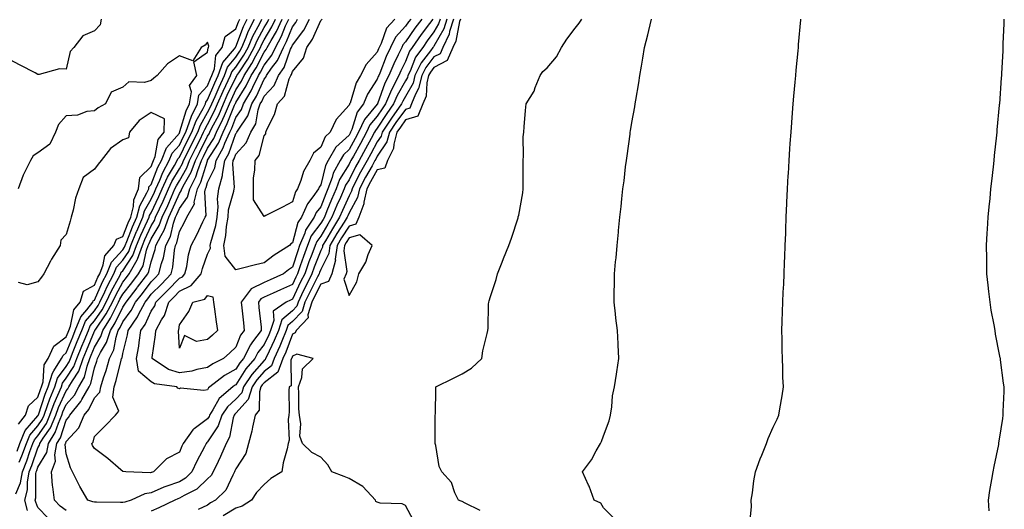
# Model space of a CAD drawing. Units: inches. Extents: x 1010723 to 1013363, y 7345418 to 7348058.
# Drawn here: x 1010912 to 1011260, y 7346269 to 7346442 of the extents above; entities that cross this region are included whole.
import ezdxf

# ---------------------------------------------------------------- set-up
doc = ezdxf.new("R2010")
doc.units = ezdxf.units.IN
doc.header["$MEASUREMENT"] = 0
doc.layers.add('Contour_10107345', color=7, linetype='Continuous', true_color=0xbc143f)

msp = doc.modelspace()

# ---------------------------------------------------------------- linework, layer by layer
at = {"layer": 'Contour_10107345'}
for points in [[(1010940.36, 7346441.92, 3263), (1010940.09, 7346439.88, 3263), (1010938.05, 7346437.82, 3263), (1010933.93, 7346436.04, 3263), (1010930.79, 7346431.92, 3263), (1010929.5, 7346430.48, 3263), (1010928.05, 7346424.21, 3263), (1010925.66, 7346424.32, 3263), (1010918.47, 7346422.34, 3263), (1010918.05, 7346422.38, 3263), (1010917.07, 7346422.89, 3263), (1010911.8, 7346425.67, 3263), (1010908.05, 7346427.66, 3263)], [(1010910.29, 7346274.15, 3262), (1010911.89, 7346278.09, 3262), (1010912.54, 7346281.92, 3262), (1010914.1, 7346285.87, 3262), (1010915.24, 7346289.11, 3262), (1010916.28, 7346291.92, 3262), (1010916.78, 7346293.19, 3262), (1010918.05, 7346294.65, 3262), (1010921.03, 7346298.95, 3262), (1010922.31, 7346301.92, 3262), (1010923.84, 7346306.13, 3262), (1010925.13, 7346309, 3262), (1010926.33, 7346311.92, 3262), (1010926.73, 7346313.23, 3262), (1010928.05, 7346315, 3262), (1010930.8, 7346319.16, 3262), (1010931.81, 7346321.92, 3262), (1010933.6, 7346326.37, 3262), (1010934.37, 7346328.24, 3262), (1010935.87, 7346331.92, 3262), (1010936.51, 7346333.47, 3262), (1010938.05, 7346335.26, 3262), (1010940.76, 7346339.21, 3262), (1010942.19, 7346341.92, 3262), (1010944.06, 7346345.91, 3262), (1010946.54, 7346350.41, 3262), (1010947.33, 7346351.92, 3262), (1010947.53, 7346352.43, 3262), (1010948.05, 7346353, 3262), (1010951.64, 7346358.33, 3262), (1010952.94, 7346361.92, 3262), (1010954.45, 7346365.52, 3262), (1010956.77, 7346370.65, 3262), (1010957.34, 7346371.92, 3262), (1010957.47, 7346372.49, 3262), (1010958.05, 7346373.5, 3262), (1010960.79, 7346379.18, 3262), (1010962.01, 7346381.92, 3262), (1010963.87, 7346386.1, 3262), (1010966.3, 7346390.18, 3262), (1010967.26, 7346391.92, 3262), (1010967.48, 7346392.49, 3262), (1010968.05, 7346393.13, 3262), (1010970.97, 7346399.01, 3262), (1010972.42, 7346401.92, 3262), (1010973.98, 7346406, 3262), (1010976.45, 7346410.32, 3262), (1010977.26, 7346411.92, 3262), (1010977.37, 7346412.6, 3262), (1010978.05, 7346413.35, 3262), (1010980.6, 7346419.37, 3262), (1010981.79, 7346421.92, 3262), (1010983.41, 7346426.56, 3262), (1010987.5, 7346431.37, 3262), (1010987.92, 7346431.92, 3262), (1010987.95, 7346432.02, 3262), (1010988.05, 7346432.1, 3262), (1010990.71, 7346439.26, 3262), (1010992.05, 7346441.92, 3262)], [(1010911.42, 7346285.29, 3263), (1010912.38, 7346287.59, 3263), (1010913.99, 7346291.92, 3263), (1010915.14, 7346294.84, 3263), (1010918.05, 7346298.2, 3263), (1010919.57, 7346300.4, 3263), (1010920.23, 7346301.92, 3263), (1010921.48, 7346305.35, 3263), (1010922.25, 7346307.72, 3263), (1010923.99, 7346311.92, 3263), (1010924.93, 7346315.03, 3263), (1010928.05, 7346319.2, 3263), (1010929.13, 7346320.84, 3263), (1010929.53, 7346321.92, 3263), (1010930.53, 7346324.4, 3263), (1010931.97, 7346328, 3263), (1010933.57, 7346331.92, 3263), (1010934.87, 7346335.11, 3263), (1010938.05, 7346338.81, 3263), (1010939.32, 7346340.65, 3263), (1010939.98, 7346341.92, 3263), (1010941.68, 7346345.55, 3263), (1010942.51, 7346347.46, 3263), (1010944.86, 7346351.92, 3263), (1010945.77, 7346354.2, 3263), (1010948.05, 7346356.71, 3263), (1010950.15, 7346359.82, 3263), (1010950.91, 7346361.92, 3263), (1010952.94, 7346366.81, 3263), (1010953, 7346366.96, 3263), (1010955.18, 7346371.92, 3263), (1010955.76, 7346374.21, 3263), (1010958.05, 7346378.26, 3263), (1010959.24, 7346380.73, 3263), (1010959.78, 7346381.92, 3263), (1010961.15, 7346385.02, 3263), (1010962.2, 7346387.76, 3263), (1010964.49, 7346391.92, 3263), (1010965.49, 7346394.48, 3263), (1010968.05, 7346397.38, 3263), (1010969.55, 7346400.42, 3263), (1010970.31, 7346401.92, 3263), (1010971.69, 7346405.56, 3263), (1010972.32, 7346407.66, 3263), (1010974.47, 7346411.92, 3263), (1010974.96, 7346415, 3263), (1010978.05, 7346418.38, 3263), (1010979.1, 7346420.87, 3263), (1010979.59, 7346421.92, 3263), (1010980.42, 7346424.29, 3263), (1010980.93, 7346429.03, 3263), (1010983.14, 7346431.92, 3263), (1010984.25, 7346435.72, 3263), (1010988.05, 7346438.49, 3263), (1010988.98, 7346440.99, 3263), (1010989.45, 7346441.92, 3263)], [(1010914.41, 7346268.27, 3261), (1010913.4, 7346271.92, 3261), (1010914.35, 7346275.62, 3261), (1010914.36, 7346278.23, 3261), (1010914.99, 7346281.92, 3261), (1010915.86, 7346284.11, 3261), (1010918.05, 7346290.36, 3261), (1010918.64, 7346291.33, 3261), (1010918.74, 7346291.92, 3261), (1010919.9, 7346293.77, 3261), (1010922.47, 7346297.49, 3261), (1010924.39, 7346301.92, 3261), (1010925.36, 7346304.61, 3261), (1010928.05, 7346310.6, 3261), (1010928.66, 7346311.31, 3261), (1010929, 7346311.92, 3261), (1010930.25, 7346314.11, 3261), (1010932.48, 7346317.49, 3261), (1010934.09, 7346321.92, 3261), (1010935.23, 7346324.75, 3261), (1010938.05, 7346331.6, 3261), (1010938.17, 7346331.8, 3261), (1010938.21, 7346331.92, 3261), (1010938.5, 7346332.37, 3261), (1010942.21, 7346337.76, 3261), (1010944.39, 7346341.92, 3261), (1010945.56, 7346344.41, 3261), (1010948.05, 7346348.93, 3261), (1010949.37, 7346350.6, 3261), (1010950.36, 7346351.92, 3261), (1010953.18, 7346356.79, 3261), (1010953.25, 7346357.12, 3261), (1010954.98, 7346361.92, 3261), (1010955.88, 7346364.08, 3261), (1010958.05, 7346368.84, 3261), (1010959.21, 7346370.76, 3261), (1010959.62, 7346371.92, 3261), (1010961.02, 7346374.88, 3261), (1010962.34, 7346377.63, 3261), (1010964.26, 7346381.92, 3261), (1010965.43, 7346384.54, 3261), (1010968.05, 7346388.94, 3261), (1010969.14, 7346390.83, 3261), (1010969.56, 7346391.92, 3261), (1010971.05, 7346394.92, 3261), (1010972.38, 7346397.59, 3261), (1010974.53, 7346401.92, 3261), (1010975.5, 7346404.47, 3261), (1010978.05, 7346408.91, 3261), (1010979.09, 7346410.89, 3261), (1010979.53, 7346411.92, 3261), (1010980.69, 7346414.56, 3261), (1010982.09, 7346417.88, 3261), (1010983.98, 7346421.92, 3261), (1010985.03, 7346424.94, 3261), (1010988.05, 7346428.48, 3261), (1010989.42, 7346430.55, 3261), (1010990.17, 7346431.92, 3261), (1010991.71, 7346435.58, 3261), (1010992.43, 7346437.54, 3261), (1010994.65, 7346441.92, 3261)], [(1010921.66, 7346265.53, 3260), (1010918.05, 7346269.31, 3260), (1010917.31, 7346271.17, 3260), (1010917.1, 7346271.92, 3260), (1010917.29, 7346272.68, 3260), (1010917.32, 7346281.19, 3260), (1010917.44, 7346281.92, 3260), (1010917.62, 7346282.35, 3260), (1010918.05, 7346283.59, 3260), (1010921.17, 7346288.79, 3260), (1010921.75, 7346291.92, 3260), (1010924.17, 7346295.8, 3260), (1010925.27, 7346299.13, 3260), (1010926.47, 7346301.92, 3260), (1010926.89, 7346303.08, 3260), (1010928.05, 7346305.68, 3260), (1010930.92, 7346309.05, 3260), (1010932.55, 7346311.92, 3260), (1010934.54, 7346315.43, 3260), (1010935.4, 7346319.27, 3260), (1010936.37, 7346321.92, 3260), (1010936.85, 7346323.12, 3260), (1010938.05, 7346326.03, 3260), (1010940.26, 7346329.71, 3260), (1010940.95, 7346331.92, 3260), (1010943.75, 7346336.22, 3260), (1010945, 7346338.87, 3260), (1010946.59, 7346341.92, 3260), (1010947.06, 7346342.91, 3260), (1010948.05, 7346344.7, 3260), (1010951.22, 7346348.75, 3260), (1010953.62, 7346351.92, 3260), (1010955.25, 7346354.73, 3260), (1010956.44, 7346360.31, 3260), (1010957.02, 7346361.92, 3260), (1010957.33, 7346362.65, 3260), (1010958.05, 7346364.24, 3260), (1010960.95, 7346369.01, 3260), (1010961.98, 7346371.92, 3260), (1010963.92, 7346376.06, 3260), (1010965.26, 7346379.13, 3260), (1010966.51, 7346381.92, 3260), (1010966.99, 7346382.98, 3260), (1010968.05, 7346384.77, 3260), (1010970.67, 7346389.31, 3260), (1010971.67, 7346391.92, 3260), (1010973.78, 7346396.18, 3260), (1010975.25, 7346399.12, 3260), (1010976.64, 7346401.92, 3260), (1010977.03, 7346402.94, 3260), (1010978.05, 7346404.71, 3260), (1010980.52, 7346409.44, 3260), (1010981.59, 7346411.92, 3260), (1010983.57, 7346416.4, 3260), (1010984.53, 7346418.4, 3260), (1010986.17, 7346421.92, 3260), (1010986.65, 7346423.31, 3260), (1010988.05, 7346424.95, 3260), (1010990.82, 7346429.14, 3260), (1010992.35, 7346431.92, 3260), (1010994.04, 7346435.93, 3260), (1010996.45, 7346440.32, 3260), (1010997.26, 7346441.92, 3260)], [(1010928.05, 7346268.31, 3259), (1010925.92, 7346269.8, 3259), (1010923.87, 7346271.92, 3259), (1010923.33, 7346276.64, 3259), (1010923.24, 7346277.11, 3259), (1010922.79, 7346281.92, 3259), (1010924.25, 7346285.72, 3259), (1010924.03, 7346287.89, 3259), (1010924.76, 7346291.92, 3259), (1010926.03, 7346293.95, 3259), (1010928.05, 7346300.14, 3259), (1010928.9, 7346301.08, 3259), (1010929.27, 7346301.92, 3259), (1010933.23, 7346306.74, 3259), (1010933.56, 7346307.43, 3259), (1010936.11, 7346311.92, 3259), (1010936.81, 7346313.16, 3259), (1010938.05, 7346318.68, 3259), (1010938.91, 7346321.06, 3259), (1010939.15, 7346321.92, 3259), (1010940.22, 7346324.09, 3259), (1010942.34, 7346327.63, 3259), (1010943.7, 7346331.92, 3259), (1010945.41, 7346334.55, 3259), (1010948.05, 7346340.15, 3259), (1010948.81, 7346341.16, 3259), (1010949.2, 7346341.92, 3259), (1010953.08, 7346346.89, 3259), (1010953.27, 7346347.14, 3259), (1010956.88, 7346351.92, 3259), (1010957.31, 7346352.66, 3259), (1010958.05, 7346356.13, 3259), (1010959.49, 7346360.48, 3259), (1010959.76, 7346361.92, 3259), (1010961.59, 7346365.46, 3259), (1010962.7, 7346367.28, 3259), (1010964.32, 7346371.92, 3259), (1010965.51, 7346374.45, 3259), (1010968.05, 7346380.26, 3259), (1010968.75, 7346381.22, 3259), (1010968.93, 7346381.92, 3259), (1010969.83, 7346383.7, 3259), (1010972.18, 7346387.78, 3259), (1010973.78, 7346391.92, 3259), (1010975.2, 7346394.78, 3259), (1010978.05, 7346400.5, 3259), (1010978.6, 7346401.37, 3259), (1010978.83, 7346401.92, 3259), (1010979.59, 7346403.46, 3259), (1010981.97, 7346408, 3259), (1010983.67, 7346411.92, 3259), (1010985, 7346414.97, 3259), (1010988.05, 7346421.29, 3259), (1010988.29, 7346421.68, 3259), (1010988.41, 7346421.92, 3259), (1010989.05, 7346422.91, 3259), (1010992.24, 7346427.74, 3259), (1010994.51, 7346431.92, 3259), (1010995.57, 7346434.4, 3259), (1010998.05, 7346438.92, 3259), (1010999.17, 7346440.8, 3259), (1010999.68, 7346441.92, 3259)], [(1011062.62, 7346441.92, 3258), (1011061.52, 7346438.46, 3258), (1011058.05, 7346432.36, 3258), (1011057.86, 7346432.11, 3258), (1011057.73, 7346431.92, 3258), (1011056.88, 7346430.75, 3258), (1011053.52, 7346426.46, 3258), (1011051.32, 7346421.92, 3258), (1011050.68, 7346419.29, 3258), (1011048.05, 7346414.59, 3258), (1011047.06, 7346412.91, 3258), (1011046.65, 7346411.92, 3258), (1011043.08, 7346406.95, 3258), (1011043.06, 7346406.92, 3258), (1011039.76, 7346401.92, 3258), (1011039.4, 7346400.57, 3258), (1011038.05, 7346398.55, 3258), (1011035.7, 7346394.28, 3258), (1011034.4, 7346391.92, 3258), (1011032.11, 7346387.85, 3258), (1011030.24, 7346384.11, 3258), (1011029.1, 7346381.92, 3258), (1011028.92, 7346381.06, 3258), (1011028.05, 7346379.48, 3258), (1011025.68, 7346374.29, 3258), (1011024.71, 7346371.92, 3258), (1011022.16, 7346367.81, 3258), (1011019.7, 7346363.57, 3258), (1011018.72, 7346361.92, 3258), (1011018.65, 7346361.32, 3258), (1011018.05, 7346360.14, 3258), (1011015.75, 7346354.23, 3258), (1011014.95, 7346351.92, 3258), (1011012.62, 7346347.34, 3258), (1011011.86, 7346345.73, 3258), (1011010.01, 7346341.92, 3258), (1011009.56, 7346340.41, 3258), (1011008.05, 7346338.85, 3258), (1011004.31, 7346335.66, 3258), (1011003.05, 7346331.92, 3258), (1011001.61, 7346328.35, 3258), (1010998.98, 7346322.85, 3258), (1010998.56, 7346321.92, 3258), (1010998.42, 7346321.55, 3258), (1010998.05, 7346321.27, 3258), (1010993.67, 7346316.31, 3258), (1010990.74, 7346311.92, 3258), (1010990.09, 7346309.88, 3258), (1010988.05, 7346307.59, 3258), (1010985.02, 7346304.95, 3258), (1010983.07, 7346301.92, 3258), (1010981.79, 7346298.18, 3258), (1010978.05, 7346292.49, 3258), (1010977.73, 7346292.25, 3258), (1010977.49, 7346291.92, 3258), (1010976.93, 7346290.8, 3258), (1010974.27, 7346285.7, 3258), (1010972.52, 7346281.92, 3258), (1010970.26, 7346279.72, 3258), (1010968.05, 7346278.42, 3258), (1010963.22, 7346276.75, 3258), (1010962.58, 7346276.46, 3258), (1010958.05, 7346274.55, 3258), (1010955.8, 7346274.17, 3258), (1010951.03, 7346271.92, 3258), (1010948.73, 7346271.24, 3258), (1010948.05, 7346271.1, 3258), (1010947.23, 7346271.1, 3258), (1010938.8, 7346271.16, 3258), (1010938.05, 7346271.16, 3258), (1010937.42, 7346271.3, 3258), (1010935.71, 7346271.92, 3258), (1010932.85, 7346276.72, 3258), (1010932.53, 7346277.43, 3258), (1010930.31, 7346281.92, 3258), (1010929.51, 7346283.38, 3258), (1010928.05, 7346288.3, 3258), (1010927.71, 7346291.58, 3258), (1010927.77, 7346291.92, 3258), (1010927.87, 7346292.09, 3258), (1010928.05, 7346292.62, 3258), (1010932.46, 7346297.51, 3258), (1010934.4, 7346301.92, 3258), (1010936.05, 7346303.93, 3258), (1010938.05, 7346308.02, 3258), (1010939.94, 7346310.03, 3258), (1010940.23, 7346311.92, 3258), (1010941.26, 7346315.13, 3258), (1010942.22, 7346317.76, 3258), (1010943.4, 7346321.92, 3258), (1010944.92, 7346325.04, 3258), (1010945.71, 7346329.57, 3258), (1010946.45, 7346331.92, 3258), (1010947.08, 7346332.89, 3258), (1010948.05, 7346334.95, 3258), (1010951.02, 7346338.95, 3258), (1010952.57, 7346341.92, 3258), (1010954.97, 7346345, 3258), (1010958.05, 7346349.09, 3258), (1010959.47, 7346350.5, 3258), (1010960.84, 7346351.92, 3258), (1010961.73, 7346355.6, 3258), (1010962.39, 7346357.58, 3258), (1010963.23, 7346361.92, 3258), (1010964.87, 7346365.1, 3258), (1010965.93, 7346369.8, 3258), (1010966.67, 7346371.92, 3258), (1010967.11, 7346372.85, 3258), (1010968.05, 7346375, 3258), (1010970.99, 7346378.98, 3258), (1010971.71, 7346381.92, 3258), (1010973.85, 7346386.12, 3258), (1010974.53, 7346388.4, 3258), (1010975.89, 7346391.92, 3258), (1010976.6, 7346393.37, 3258), (1010978.05, 7346396.27, 3258), (1010980.23, 7346399.74, 3258), (1010981.17, 7346401.92, 3258), (1010983.44, 7346406.53, 3258), (1010983.96, 7346407.82, 3258), (1010985.73, 7346411.92, 3258), (1010986.44, 7346413.53, 3258), (1010988.05, 7346416.88, 3258), (1010989.98, 7346419.99, 3258), (1010990.95, 7346421.92, 3258), (1010993.7, 7346426.27, 3258), (1010995.07, 7346428.94, 3258), (1010996.69, 7346431.92, 3258), (1010997.09, 7346432.87, 3258), (1010998.05, 7346434.61, 3258), (1011000.78, 7346439.19, 3258), (1011002.03, 7346441.92, 3258)], [(1011060.22, 7346441.92, 3257), (1011059.69, 7346440.28, 3257), (1011058.05, 7346437.39, 3257), (1011055.71, 7346434.26, 3257), (1011054.08, 7346431.92, 3257), (1011051.54, 7346428.43, 3257), (1011049.68, 7346423.55, 3257), (1011048.89, 7346421.92, 3257), (1011048.72, 7346421.25, 3257), (1011048.05, 7346420.04, 3257), (1011045.06, 7346414.91, 3257), (1011043.8, 7346411.92, 3257), (1011041.4, 7346408.57, 3257), (1011038.05, 7346403.38, 3257), (1011037.39, 7346402.59, 3257), (1011037.07, 7346401.92, 3257), (1011035.88, 7346399.75, 3257), (1011033.87, 7346396.1, 3257), (1011031.58, 7346391.92, 3257), (1011030.31, 7346389.66, 3257), (1011028.05, 7346385.16, 3257), (1011026.8, 7346383.17, 3257), (1011026.33, 7346381.92, 3257), (1011025, 7346378.87, 3257), (1011023.77, 7346376.19, 3257), (1011022.02, 7346371.92, 3257), (1011020.51, 7346369.46, 3257), (1011018.05, 7346365.23, 3257), (1011016.62, 7346363.34, 3257), (1011016.04, 7346361.92, 3257), (1011014.88, 7346358.75, 3257), (1011013.85, 7346356.12, 3257), (1011012.42, 7346351.92, 3257), (1011010.94, 7346349.03, 3257), (1011008.05, 7346342.92, 3257), (1011007.37, 7346342.6, 3257), (1011005.81, 7346341.92, 3257), (1011001.21, 7346338.75, 3257), (1011001.48, 7346335.35, 3257), (1011000.33, 7346331.92, 3257), (1010999.67, 7346330.3, 3257), (1010998.05, 7346326.92, 3257), (1010995.82, 7346324.15, 3257), (1010994.71, 7346321.92, 3257), (1010991.61, 7346318.36, 3257), (1010988.05, 7346312.63, 3257), (1010987.59, 7346312.38, 3257), (1010987.01, 7346311.92, 3257), (1010982.09, 7346307.87, 3257), (1010979.92, 7346303.78, 3257), (1010978.71, 7346301.92, 3257), (1010978.55, 7346301.43, 3257), (1010978.05, 7346300.67, 3257), (1010973.25, 7346297.11, 3257), (1010973.01, 7346296.96, 3257), (1010972.87, 7346296.75, 3257), (1010969.44, 7346291.92, 3257), (1010968.98, 7346291, 3257), (1010968.05, 7346288.9, 3257), (1010963.45, 7346286.51, 3257), (1010958.95, 7346281.92, 3257), (1010958.25, 7346281.72, 3257), (1010958.05, 7346281.64, 3257), (1010957.72, 7346281.58, 3257), (1010949.1, 7346281.92, 3257), (1010948.16, 7346282.03, 3257), (1010948.05, 7346282.02, 3257), (1010947.34, 7346282.63, 3257), (1010942.75, 7346286.62, 3257), (1010938.05, 7346290.16, 3257), (1010937.39, 7346291.25, 3257), (1010937.12, 7346291.92, 3257), (1010937.55, 7346292.42, 3257), (1010938.05, 7346294.36, 3257), (1010941.85, 7346298.13, 3257), (1010945.45, 7346301.92, 3257), (1010946.62, 7346303.35, 3257), (1010944.49, 7346308.36, 3257), (1010945.03, 7346311.92, 3257), (1010945.76, 7346314.21, 3257), (1010947.48, 7346321.35, 3257), (1010947.64, 7346321.92, 3257), (1010947.78, 7346322.19, 3257), (1010948.05, 7346323.79, 3257), (1010949.68, 7346330.29, 3257), (1010949.93, 7346331.92, 3257), (1010953.27, 7346336.69, 3257), (1010953.66, 7346337.52, 3257), (1010955.95, 7346341.92, 3257), (1010956.87, 7346343.1, 3257), (1010958.05, 7346344.67, 3257), (1010961.68, 7346348.29, 3257), (1010965.2, 7346351.92, 3257), (1010965.76, 7346354.21, 3257), (1010966.35, 7346360.22, 3257), (1010966.68, 7346361.92, 3257), (1010967.14, 7346362.82, 3257), (1010968.05, 7346366.8, 3257), (1010969.86, 7346370.11, 3257), (1010970.74, 7346371.92, 3257), (1010973.38, 7346376.59, 3257), (1010973.34, 7346377.22, 3257), (1010974.5, 7346381.92, 3257), (1010975.7, 7346384.28, 3257), (1010977.96, 7346391.83, 3257), (1010977.99, 7346391.92, 3257), (1010978.05, 7346392.03, 3257), (1010981.86, 7346398.12, 3257), (1010983.52, 7346401.92, 3257), (1010985.01, 7346404.96, 3257), (1010987.6, 7346411.47, 3257), (1010987.8, 7346411.92, 3257), (1010987.87, 7346412.1, 3257), (1010988.05, 7346412.46, 3257), (1010991.67, 7346418.29, 3257), (1010993.48, 7346421.92, 3257), (1010995.26, 7346424.72, 3257), (1010998.05, 7346430.19, 3257), (1010998.79, 7346431.18, 3257), (1010999.12, 7346431.92, 3257), (1011000.46, 7346434.33, 3257), (1011002.4, 7346437.57, 3257), (1011004.38, 7346441.92, 3257)], [(1011057.66, 7346441.92, 3256), (1011056.53, 7346440.4, 3256), (1011053.55, 7346436.42, 3256), (1011050.42, 7346431.92, 3256), (1011049.43, 7346430.55, 3256), (1011048.05, 7346426.93, 3256), (1011046.4, 7346423.57, 3256), (1011045.71, 7346421.92, 3256), (1011043.07, 7346416.94, 3256), (1011043.06, 7346416.92, 3256), (1011040.96, 7346411.92, 3256), (1011039.74, 7346410.23, 3256), (1011038.05, 7346407.6, 3256), (1011035.43, 7346404.53, 3256), (1011034.24, 7346401.92, 3256), (1011032.04, 7346397.93, 3256), (1011029.59, 7346393.46, 3256), (1011028.74, 7346391.92, 3256), (1011028.5, 7346391.48, 3256), (1011028.05, 7346390.59, 3256), (1011024.71, 7346385.26, 3256), (1011023.47, 7346381.92, 3256), (1011021.82, 7346378.15, 3256), (1011020.25, 7346374.12, 3256), (1011019.35, 7346371.92, 3256), (1011018.85, 7346371.12, 3256), (1011018.05, 7346369.74, 3256), (1011014.7, 7346365.27, 3256), (1011013.31, 7346361.92, 3256), (1011011.9, 7346358.07, 3256), (1011010.82, 7346354.69, 3256), (1011009.88, 7346351.92, 3256), (1011009.26, 7346350.71, 3256), (1011008.05, 7346348.16, 3256), (1011003.76, 7346346.21, 3256), (1011001.21, 7346345.09, 3256), (1010998.05, 7346343.67, 3256), (1010996.87, 7346343.1, 3256), (1010995.98, 7346341.92, 3256), (1010996.18, 7346340.05, 3256), (1010996.92, 7346333.05, 3256), (1010997.03, 7346331.92, 3256), (1010993.96, 7346327.83, 3256), (1010993.15, 7346326.82, 3256), (1010990.71, 7346321.92, 3256), (1010989.48, 7346320.49, 3256), (1010988.05, 7346318.21, 3256), (1010983.99, 7346315.98, 3256), (1010978.78, 7346311.92, 3256), (1010978.38, 7346311.59, 3256), (1010978.05, 7346310.96, 3256), (1010976.75, 7346310.62, 3256), (1010968.43, 7346311.54, 3256), (1010968.05, 7346311.22, 3256), (1010967.57, 7346311.44, 3256), (1010967.13, 7346311.92, 3256), (1010959.21, 7346313.08, 3256), (1010958.05, 7346313.7, 3256), (1010953.65, 7346317.52, 3256), (1010952.89, 7346321.92, 3256), (1010953.68, 7346326.28, 3256), (1010953.8, 7346327.68, 3256), (1010954.47, 7346331.92, 3256), (1010955.94, 7346334.03, 3256), (1010958.05, 7346338.7, 3256), (1010959.35, 7346340.62, 3256), (1010959.75, 7346341.92, 3256), (1010963.91, 7346346.06, 3256), (1010968.05, 7346350.33, 3256), (1010969.12, 7346350.85, 3256), (1010970.03, 7346351.92, 3256), (1010970.65, 7346354.52, 3256), (1010971.32, 7346358.65, 3256), (1010972.28, 7346361.92, 3256), (1010974.27, 7346365.69, 3256), (1010976.41, 7346370.28, 3256), (1010977.21, 7346371.92, 3256), (1010977.51, 7346372.46, 3256), (1010977.02, 7346380.9, 3256), (1010977.28, 7346381.92, 3256), (1010977.54, 7346382.43, 3256), (1010978.05, 7346384.14, 3256), (1010980.61, 7346389.37, 3256), (1010981.02, 7346391.92, 3256), (1010983.57, 7346396.4, 3256), (1010984.16, 7346398.03, 3256), (1010985.86, 7346401.92, 3256), (1010986.59, 7346403.39, 3256), (1010988.05, 7346407.08, 3256), (1010990, 7346409.97, 3256), (1010990.68, 7346411.92, 3256), (1010993.4, 7346416.56, 3256), (1010994, 7346417.87, 3256), (1010996.01, 7346421.92, 3256), (1010996.8, 7346423.17, 3256), (1010998.05, 7346425.61, 3256), (1011000.75, 7346429.22, 3256), (1011001.99, 7346431.92, 3256), (1011004.14, 7346435.83, 3256), (1011005.62, 7346439.49, 3256), (1011006.72, 7346441.92, 3256)], [(1011065.03, 7346441.92, 3259), (1011063.61, 7346437.47, 3259), (1011063.42, 7346436.54, 3259), (1011061.26, 7346431.92, 3259), (1011060.28, 7346429.69, 3259), (1011058.05, 7346428.52, 3259), (1011055.15, 7346424.82, 3259), (1011053.74, 7346421.92, 3259), (1011052.63, 7346417.34, 3259), (1011051.56, 7346415.43, 3259), (1011050.12, 7346411.92, 3259), (1011049.51, 7346410.47, 3259), (1011048.05, 7346410.02, 3259), (1011044.63, 7346405.34, 3259), (1011042.38, 7346401.92, 3259), (1011041.46, 7346398.51, 3259), (1011038.05, 7346393.42, 3259), (1011037.51, 7346392.45, 3259), (1011037.22, 7346391.92, 3259), (1011036.17, 7346390.04, 3259), (1011033.88, 7346386.09, 3259), (1011031.72, 7346381.92, 3259), (1011031.07, 7346378.9, 3259), (1011028.05, 7346373.42, 3259), (1011027.58, 7346372.39, 3259), (1011027.39, 7346371.92, 3259), (1011026.31, 7346370.18, 3259), (1011023.79, 7346366.17, 3259), (1011021.28, 7346361.92, 3259), (1011020.9, 7346359.06, 3259), (1011018.05, 7346353.4, 3259), (1011017.63, 7346352.34, 3259), (1011017.49, 7346351.92, 3259), (1011016.92, 7346350.78, 3259), (1011014.27, 7346345.7, 3259), (1011012.43, 7346341.92, 3259), (1011011.43, 7346338.54, 3259), (1011008.05, 7346335.06, 3259), (1011006.35, 7346333.61, 3259), (1011005.78, 7346331.92, 3259), (1011004.26, 7346328.13, 3259), (1011003.61, 7346326.36, 3259), (1011001.61, 7346321.92, 3259), (1011000.62, 7346319.35, 3259), (1010998.05, 7346317.34, 3259), (1010995.5, 7346314.46, 3259), (1010993.81, 7346311.92, 3259), (1010992.43, 7346307.54, 3259), (1010988.05, 7346302.63, 3259), (1010987.67, 7346302.3, 3259), (1010987.42, 7346301.92, 3259), (1010987.1, 7346300.98, 3259), (1010985.81, 7346294.16, 3259), (1010984.57, 7346291.92, 3259), (1010982.6, 7346287.37, 3259), (1010981.73, 7346285.6, 3259), (1010980, 7346281.92, 3259), (1010979.29, 7346280.67, 3259), (1010978.05, 7346279.46, 3259), (1010974.2, 7346275.77, 3259), (1010969.7, 7346273.57, 3259), (1010968.05, 7346272.6, 3259), (1010967.54, 7346272.43, 3259), (1010966.48, 7346271.92, 3259), (1010960.82, 7346269.15, 3259), (1010958.05, 7346268.03, 3259)], [(1011053.75, 7346441.92, 3255), (1011051.32, 7346438.65, 3255), (1011048.05, 7346433.85, 3255), (1011047.12, 7346432.85, 3255), (1011046.66, 7346431.92, 3255), (1011045.46, 7346429.33, 3255), (1011043.87, 7346426.1, 3255), (1011042.12, 7346421.92, 3255), (1011040.72, 7346419.25, 3255), (1011038.16, 7346412.02, 3255), (1011038.11, 7346411.92, 3255), (1011038.09, 7346411.89, 3255), (1011038.05, 7346411.83, 3255), (1011033.49, 7346406.48, 3255), (1011031.42, 7346401.92, 3255), (1011030.22, 7346399.75, 3255), (1011028.05, 7346395.8, 3255), (1011026.04, 7346393.94, 3255), (1011024.9, 7346391.92, 3255), (1011022.49, 7346387.48, 3255), (1011022.11, 7346385.98, 3255), (1011020.6, 7346381.92, 3255), (1011019.83, 7346380.15, 3255), (1011018.05, 7346375.59, 3255), (1011016.44, 7346373.53, 3255), (1011015.76, 7346371.92, 3255), (1011012.65, 7346367.32, 3255), (1011012.36, 7346366.23, 3255), (1011010.58, 7346361.92, 3255), (1011009.91, 7346360.07, 3255), (1011008.05, 7346354.24, 3255), (1011006.64, 7346353.33, 3255), (1011004.85, 7346351.92, 3255), (1011000.18, 7346349.79, 3255), (1010998.05, 7346348.84, 3255), (1010993.41, 7346346.56, 3255), (1010989.89, 7346341.92, 3255), (1010990.11, 7346339.86, 3255), (1010990.7, 7346334.57, 3255), (1010990.98, 7346331.92, 3255), (1010989.72, 7346330.25, 3255), (1010988.05, 7346326.02, 3255), (1010985.94, 7346324.02, 3255), (1010983.62, 7346321.92, 3255), (1010979.87, 7346320.1, 3255), (1010978.05, 7346318.76, 3255), (1010974.18, 7346318.05, 3255), (1010972.49, 7346317.48, 3255), (1010968.05, 7346316.93, 3255), (1010964.26, 7346318.13, 3255), (1010958.42, 7346321.92, 3255), (1010958.44, 7346322.31, 3255), (1010959.64, 7346330.32, 3255), (1010959.71, 7346331.92, 3255), (1010961.75, 7346335.62, 3255), (1010962.8, 7346337.17, 3255), (1010964.28, 7346341.92, 3255), (1010966.17, 7346343.8, 3255), (1010968.05, 7346345.75, 3255), (1010972.22, 7346347.75, 3255), (1010975.76, 7346351.92, 3255), (1010976.2, 7346353.77, 3255), (1010978.05, 7346358.84, 3255), (1010979.02, 7346360.95, 3255), (1010978.92, 7346361.92, 3255), (1010979.13, 7346363.01, 3255), (1010980.94, 7346369.03, 3255), (1010981.4, 7346371.92, 3255), (1010981.72, 7346375.59, 3255), (1010981.54, 7346378.43, 3255), (1010981.97, 7346381.92, 3255), (1010983.33, 7346386.64, 3255), (1010983.29, 7346387.16, 3255), (1010984.08, 7346391.92, 3255), (1010985.51, 7346394.45, 3255), (1010988.05, 7346401.45, 3255), (1010988.27, 7346401.7, 3255), (1010988.37, 7346401.92, 3255), (1010988.79, 7346402.67, 3255), (1010992.23, 7346407.74, 3255), (1010993.67, 7346411.92, 3255), (1010995.3, 7346414.68, 3255), (1010998.05, 7346420.74, 3255), (1010998.63, 7346421.34, 3255), (1010998.89, 7346421.92, 3255), (1011000.69, 7346424.56, 3255), (1011002.71, 7346427.26, 3255), (1011004.84, 7346431.92, 3255), (1011005.98, 7346433.99, 3255), (1011008.05, 7346439.13, 3255), (1011009.25, 7346440.72, 3255), (1011009.88, 7346441.92, 3255)], [(1011067.43, 7346441.92, 3260), (1011067.14, 7346441.02, 3260), (1011065.82, 7346434.15, 3260), (1011064.78, 7346431.92, 3260), (1011062.72, 7346427.25, 3260), (1011058.05, 7346424.8, 3260), (1011056.79, 7346423.18, 3260), (1011056.17, 7346421.92, 3260), (1011055.57, 7346419.44, 3260), (1011055.32, 7346414.66, 3260), (1011054.19, 7346411.92, 3260), (1011052.35, 7346407.62, 3260), (1011048.05, 7346406.3, 3260), (1011046.2, 7346403.77, 3260), (1011044.98, 7346401.92, 3260), (1011043.86, 7346397.73, 3260), (1011043.8, 7346396.17, 3260), (1011041.6, 7346391.92, 3260), (1011040.68, 7346389.29, 3260), (1011038.05, 7346388.59, 3260), (1011035.61, 7346384.36, 3260), (1011034.34, 7346381.92, 3260), (1011033.32, 7346377.19, 3260), (1011033.32, 7346376.65, 3260), (1011031.53, 7346371.92, 3260), (1011030.49, 7346369.48, 3260), (1011028.05, 7346368.79, 3260), (1011025.4, 7346364.57, 3260), (1011023.84, 7346361.92, 3260), (1011023.2, 7346357.07, 3260), (1011023.26, 7346356.71, 3260), (1011022, 7346351.92, 3260), (1011020.75, 7346349.23, 3260), (1011018.05, 7346348.2, 3260), (1011015.9, 7346344.07, 3260), (1011014.86, 7346341.92, 3260), (1011013.51, 7346337.38, 3260), (1011013.59, 7346336.38, 3260), (1011009.37, 7346331.92, 3260), (1011008.97, 7346331, 3260), (1011008.05, 7346330.6, 3260), (1011005.72, 7346324.26, 3260), (1011004.66, 7346321.92, 3260), (1011002.83, 7346317.14, 3260), (1010998.05, 7346313.41, 3260), (1010997.35, 7346312.62, 3260), (1010996.88, 7346311.92, 3260), (1010996.35, 7346310.22, 3260), (1010996.29, 7346303.68, 3260), (1010994.87, 7346301.92, 3260), (1010993.89, 7346297.76, 3260), (1010993.62, 7346296.35, 3260), (1010992.47, 7346291.92, 3260), (1010991.53, 7346288.44, 3260), (1010988.05, 7346283.04, 3260), (1010987.72, 7346282.25, 3260), (1010987.56, 7346281.92, 3260), (1010986.93, 7346280.8, 3260), (1010984.53, 7346275.43, 3260), (1010980.89, 7346271.92, 3260), (1010979.02, 7346270.96, 3260), (1010978.05, 7346270.15, 3260), (1010974.73, 7346268.6, 3260)], [(1011049.85, 7346441.92, 3254), (1011049.09, 7346440.89, 3254), (1011048.05, 7346439.38, 3254), (1011044.48, 7346435.49, 3254), (1011042.69, 7346431.92, 3254), (1011041.22, 7346428.75, 3254), (1011038.89, 7346422.76, 3254), (1011038.54, 7346421.92, 3254), (1011038.37, 7346421.6, 3254), (1011038.05, 7346420.69, 3254), (1011034.61, 7346415.36, 3254), (1011033.21, 7346411.92, 3254), (1011030.92, 7346409.05, 3254), (1011029.03, 7346402.9, 3254), (1011028.59, 7346401.92, 3254), (1011028.39, 7346401.58, 3254), (1011028.05, 7346400.95, 3254), (1011023.36, 7346396.61, 3254), (1011020.72, 7346391.92, 3254), (1011019.78, 7346390.19, 3254), (1011018.05, 7346383.39, 3254), (1011017.46, 7346382.51, 3254), (1011017.23, 7346381.92, 3254), (1011015.22, 7346379.09, 3254), (1011013.31, 7346376.66, 3254), (1011011.29, 7346371.92, 3254), (1011009.99, 7346369.98, 3254), (1011008.05, 7346362.81, 3254), (1011007.49, 7346362.48, 3254), (1011007.03, 7346361.92, 3254), (1011001.52, 7346358.45, 3254), (1010998.05, 7346355.8, 3254), (1010994.92, 7346355.05, 3254), (1010989.94, 7346353.81, 3254), (1010988.05, 7346353.35, 3254), (1010984.21, 7346358.08, 3254), (1010983.8, 7346361.92, 3254), (1010984.52, 7346365.45, 3254), (1010984.72, 7346368.59, 3254), (1010985.26, 7346371.92, 3254), (1010985.48, 7346374.49, 3254), (1010987.29, 7346381.16, 3254), (1010987.39, 7346381.92, 3254), (1010987.53, 7346382.44, 3254), (1010986.94, 7346390.81, 3254), (1010987.12, 7346391.92, 3254), (1010987.45, 7346392.51, 3254), (1010988.05, 7346394.14, 3254), (1010991.73, 7346398.24, 3254), (1010993.32, 7346401.92, 3254), (1010995.04, 7346404.93, 3254), (1010995.93, 7346409.81, 3254), (1010996.66, 7346411.92, 3254), (1010997.18, 7346412.79, 3254), (1010998.05, 7346414.71, 3254), (1011001.56, 7346418.41, 3254), (1011003.15, 7346421.92, 3254), (1011005.14, 7346424.83, 3254), (1011007.39, 7346431.26, 3254), (1011007.69, 7346431.92, 3254), (1011007.82, 7346432.15, 3254), (1011008.05, 7346432.73, 3254), (1011012.01, 7346437.96, 3254), (1011014.06, 7346441.92, 3254)], [(1011044.22, 7346441.92, 3253), (1011041.32, 7346438.65, 3253), (1011039.4, 7346433.26, 3253), (1011038.72, 7346431.92, 3253), (1011038.51, 7346431.46, 3253), (1011038.05, 7346430.27, 3253), (1011034.13, 7346425.84, 3253), (1011032.07, 7346421.92, 3253), (1011030.61, 7346419.37, 3253), (1011028.39, 7346412.26, 3253), (1011028.26, 7346411.92, 3253), (1011028.17, 7346411.81, 3253), (1011028.05, 7346411.44, 3253), (1011023.55, 7346406.42, 3253), (1011021.35, 7346401.92, 3253), (1011019.61, 7346400.36, 3253), (1011018.05, 7346396.68, 3253), (1011015.44, 7346394.53, 3253), (1011014.14, 7346391.92, 3253), (1011011.91, 7346388.06, 3253), (1011010.97, 7346384.84, 3253), (1011009.81, 7346381.92, 3253), (1011009.08, 7346380.89, 3253), (1011008.05, 7346377.28, 3253), (1011004.57, 7346375.4, 3253), (1010998.63, 7346372.49, 3253), (1010998.05, 7346372.2, 3253), (1010994.21, 7346378.08, 3253), (1010994.29, 7346381.92, 3253), (1010994.31, 7346385.66, 3253), (1010994.78, 7346388.65, 3253), (1010994.8, 7346391.92, 3253), (1010996.29, 7346393.68, 3253), (1010998.05, 7346400.69, 3253), (1010998.58, 7346401.39, 3253), (1010998.66, 7346401.92, 3253), (1010999.04, 7346402.91, 3253), (1011001.74, 7346408.23, 3253), (1011002.71, 7346411.92, 3253), (1011005.27, 7346414.7, 3253), (1011006.89, 7346420.75, 3253), (1011007.42, 7346421.92, 3253), (1011007.67, 7346422.3, 3253), (1011008.05, 7346423.38, 3253), (1011011.89, 7346428.08, 3253), (1011013.08, 7346431.92, 3253), (1011015.15, 7346434.83, 3253), (1011018.05, 7346441.42, 3253), (1011018.35, 7346441.61, 3253), (1011018.53, 7346441.92, 3253)], [(1011074.41, 7346268.28, 3260), (1011069.15, 7346270.82, 3260), (1011068.05, 7346271.44, 3260), (1011067.71, 7346271.57, 3260), (1011066.75, 7346271.92, 3260), (1011065.49, 7346274.48, 3260), (1011064.23, 7346278.1, 3260), (1011060.81, 7346281.92, 3260), (1011059.97, 7346283.84, 3260), (1011058.72, 7346291.24, 3260), (1011058.53, 7346291.92, 3260), (1011058.53, 7346301.92, 3260), (1011058.56, 7346302.43, 3260), (1011058.71, 7346311.25, 3260), (1011058.77, 7346311.92, 3260), (1011064.98, 7346314.99, 3260), (1011068.05, 7346316.54, 3260), (1011071.37, 7346318.6, 3260), (1011075.03, 7346321.92, 3260), (1011075.34, 7346324.63, 3260), (1011076.94, 7346330.81, 3260), (1011077.1, 7346331.92, 3260), (1011077.23, 7346332.74, 3260), (1011077.33, 7346341.2, 3260), (1011077.42, 7346341.92, 3260), (1011077.58, 7346342.39, 3260), (1011078.05, 7346343.87, 3260), (1011080.05, 7346349.92, 3260), (1011080.53, 7346351.92, 3260), (1011082.16, 7346356.03, 3260), (1011082.67, 7346357.3, 3260), (1011084.49, 7346361.92, 3260), (1011085.45, 7346364.52, 3260), (1011087.82, 7346371.69, 3260), (1011087.9, 7346371.92, 3260), (1011087.9, 7346372.07, 3260), (1011088.05, 7346372.68, 3260), (1011089.48, 7346380.49, 3260), (1011089.67, 7346381.92, 3260), (1011089.65, 7346383.52, 3260), (1011089.62, 7346390.35, 3260), (1011089.6, 7346391.92, 3260), (1011089.7, 7346393.58, 3260), (1011089.67, 7346400.3, 3260), (1011089.79, 7346401.92, 3260), (1011090, 7346403.87, 3260), (1011090.38, 7346409.58, 3260), (1011090.68, 7346411.92, 3260), (1011093.5, 7346416.47, 3260), (1011093.9, 7346417.77, 3260), (1011095.64, 7346421.92, 3260), (1011096.6, 7346423.36, 3260), (1011098.05, 7346424.74, 3260), (1011101.36, 7346428.61, 3260), (1011103.22, 7346431.92, 3260), (1011105.11, 7346434.86, 3260), (1011108.05, 7346438.65, 3260), (1011109.47, 7346440.5, 3260), (1011110.39, 7346441.92, 3260)], [(1011121.69, 7346265.56, 3259), (1011118.05, 7346269.18, 3259), (1011117.02, 7346270.89, 3259), (1011114.73, 7346271.92, 3259), (1011112.95, 7346276.83, 3259), (1011112.76, 7346277.21, 3259), (1011110.65, 7346281.92, 3259), (1011113.81, 7346286.16, 3259), (1011115.46, 7346289.34, 3259), (1011116.96, 7346291.92, 3259), (1011117.27, 7346292.7, 3259), (1011118.05, 7346294.68, 3259), (1011119.98, 7346299.99, 3259), (1011120.49, 7346301.92, 3259), (1011121.02, 7346304.88, 3259), (1011121.17, 7346308.8, 3259), (1011121.96, 7346311.92, 3259), (1011122.61, 7346316.48, 3259), (1011122.71, 7346317.26, 3259), (1011123.4, 7346321.92, 3259), (1011123.22, 7346326.75, 3259), (1011123.25, 7346327.12, 3259), (1011123.02, 7346331.92, 3259), (1011122.4, 7346336.27, 3259), (1011122.28, 7346337.7, 3259), (1011121.74, 7346341.92, 3259), (1011121.75, 7346345.62, 3259), (1011121.85, 7346348.12, 3259), (1011121.85, 7346351.92, 3259), (1011122.27, 7346356.13, 3259), (1011122.44, 7346357.53, 3259), (1011122.84, 7346361.92, 3259), (1011123.32, 7346366.65, 3259), (1011123.35, 7346367.23, 3259), (1011123.81, 7346371.92, 3259), (1011124.25, 7346375.72, 3259), (1011124.47, 7346378.34, 3259), (1011124.85, 7346381.92, 3259), (1011125.27, 7346384.7, 3259), (1011125.78, 7346389.65, 3259), (1011126.1, 7346391.92, 3259), (1011126.37, 7346393.6, 3259), (1011127.4, 7346401.26, 3259), (1011127.49, 7346401.92, 3259), (1011127.57, 7346402.4, 3259), (1011128.05, 7346405.37, 3259), (1011129.06, 7346410.91, 3259), (1011129.19, 7346411.92, 3259), (1011129.42, 7346413.29, 3259), (1011130.53, 7346419.44, 3259), (1011130.91, 7346421.92, 3259), (1011131.46, 7346425.33, 3259), (1011131.92, 7346428.05, 3259), (1011132.55, 7346431.92, 3259), (1011133.67, 7346436.3, 3259), (1011134.01, 7346437.88, 3259), (1011134.97, 7346441.92, 3259)], [(1011169.77, 7346263.63, 3258), (1011170.34, 7346269.63, 3258), (1011170.27, 7346271.92, 3258), (1011170.67, 7346274.54, 3258), (1011171.2, 7346278.76, 3258), (1011171.74, 7346281.92, 3258), (1011173.41, 7346286.56, 3258), (1011173.98, 7346287.84, 3258), (1011175.6, 7346291.92, 3258), (1011176.29, 7346293.68, 3258), (1011178.05, 7346297.7, 3258), (1011179.41, 7346300.56, 3258), (1011179.98, 7346301.92, 3258), (1011180.32, 7346304.19, 3258), (1011181.19, 7346308.77, 3258), (1011181.6, 7346311.92, 3258), (1011181.47, 7346315.33, 3258), (1011181.43, 7346318.54, 3258), (1011181.28, 7346321.92, 3258), (1011181.19, 7346325.07, 3258), (1011181.17, 7346328.8, 3258), (1011181.1, 7346331.92, 3258), (1011181.19, 7346335.06, 3258), (1011181.32, 7346338.64, 3258), (1011181.42, 7346341.92, 3258), (1011181.59, 7346345.46, 3258), (1011181.72, 7346348.25, 3258), (1011181.91, 7346351.92, 3258), (1011182.05, 7346355.92, 3258), (1011182.12, 7346357.85, 3258), (1011182.27, 7346361.92, 3258), (1011182.44, 7346366.31, 3258), (1011182.48, 7346367.49, 3258), (1011182.66, 7346371.92, 3258), (1011182.87, 7346376.74, 3258), (1011182.88, 7346377.09, 3258), (1011183.12, 7346381.92, 3258), (1011183.36, 7346386.6, 3258), (1011183.41, 7346387.28, 3258), (1011183.67, 7346391.92, 3258), (1011183.93, 7346396.04, 3258), (1011184.07, 7346397.94, 3258), (1011184.32, 7346401.92, 3258), (1011184.56, 7346405.4, 3258), (1011184.86, 7346408.73, 3258), (1011185.11, 7346411.92, 3258), (1011185.34, 7346414.64, 3258), (1011185.8, 7346419.67, 3258), (1011186, 7346421.92, 3258), (1011186.16, 7346423.81, 3258), (1011186.81, 7346430.68, 3258), (1011186.92, 7346431.92, 3258), (1011187.01, 7346432.96, 3258), (1011187.82, 7346441.69, 3258), (1011187.84, 7346441.92, 3258)], [(1011254.33, 7346268.2, 3257), (1011254.15, 7346271.92, 3257), (1011254.66, 7346275.3, 3257), (1011255.31, 7346279.18, 3257), (1011255.75, 7346281.92, 3257), (1011256.14, 7346283.83, 3257), (1011257.75, 7346291.62, 3257), (1011257.82, 7346291.92, 3257), (1011257.84, 7346292.12, 3257), (1011258.05, 7346293.46, 3257), (1011259.16, 7346300.81, 3257), (1011259.31, 7346301.92, 3257), (1011259.33, 7346303.2, 3257), (1011259.63, 7346310.34, 3257), (1011259.64, 7346311.92, 3257), (1011259.42, 7346313.29, 3257), (1011258.4, 7346321.56, 3257), (1011258.35, 7346321.92, 3257), (1011258.29, 7346322.16, 3257), (1011258.05, 7346323.4, 3257), (1011256.67, 7346330.54, 3257), (1011256.46, 7346331.92, 3257), (1011256.15, 7346333.82, 3257), (1011255.12, 7346339, 3257), (1011254.68, 7346341.92, 3257), (1011254.29, 7346345.68, 3257), (1011254, 7346347.87, 3257), (1011253.6, 7346351.92, 3257), (1011253.54, 7346356.44, 3257), (1011253.5, 7346357.37, 3257), (1011253.45, 7346361.92, 3257), (1011253.72, 7346366.24, 3257), (1011253.79, 7346367.67, 3257), (1011254.06, 7346371.92, 3257), (1011254.42, 7346375.55, 3257), (1011254.7, 7346378.57, 3257), (1011255.02, 7346381.92, 3257), (1011255.33, 7346384.65, 3257), (1011255.86, 7346389.73, 3257), (1011256.11, 7346391.92, 3257), (1011256.29, 7346393.67, 3257), (1011257.05, 7346400.92, 3257), (1011257.15, 7346401.92, 3257), (1011257.23, 7346402.74, 3257), (1011258.05, 7346411.53, 3257), (1011258.08, 7346411.89, 3257), (1011258.09, 7346411.92, 3257), (1011258.09, 7346411.96, 3257), (1011258.76, 7346421.21, 3257), (1011258.81, 7346421.92, 3257), (1011258.85, 7346422.72, 3257), (1011259.28, 7346430.68, 3257), (1011259.34, 7346431.92, 3257), (1011259.38, 7346433.25, 3257), (1011259.67, 7346440.29, 3257), (1011259.73, 7346441.92, 3257)], [(1010910.71, 7346289.27, 3264), (1010911.69, 7346291.92, 3264), (1010913.49, 7346296.48, 3264), (1010918.05, 7346301.75, 3264), (1010918.12, 7346301.85, 3264), (1010918.15, 7346301.92, 3264), (1010918.21, 7346302.08, 3264), (1010920.59, 7346309.38, 3264), (1010921.64, 7346311.92, 3264), (1010923.15, 7346316.83, 3264), (1010923.69, 7346317.56, 3264), (1010926.39, 7346321.92, 3264), (1010926.92, 7346323.06, 3264), (1010928.05, 7346323.94, 3264), (1010930.33, 7346329.64, 3264), (1010931.25, 7346331.92, 3264), (1010933.23, 7346336.75, 3264), (1010935.33, 7346339.2, 3264), (1010937.48, 7346341.92, 3264), (1010937.62, 7346342.35, 3264), (1010938.05, 7346342.58, 3264), (1010940.89, 7346349.08, 3264), (1010942.39, 7346351.92, 3264), (1010944.01, 7346355.96, 3264), (1010948.05, 7346360.43, 3264), (1010948.66, 7346361.32, 3264), (1010948.87, 7346361.92, 3264), (1010949.46, 7346363.33, 3264), (1010951.51, 7346368.46, 3264), (1010953.03, 7346371.92, 3264), (1010954.04, 7346375.94, 3264), (1010956.6, 7346380.47, 3264), (1010957.21, 7346381.92, 3264), (1010957.31, 7346382.67, 3264), (1010958.05, 7346383.42, 3264), (1010960.41, 7346389.56, 3264), (1010961.7, 7346391.92, 3264), (1010963.5, 7346396.47, 3264), (1010968.05, 7346401.64, 3264), (1010968.15, 7346401.83, 3264), (1010968.19, 7346401.92, 3264), (1010968.27, 7346402.14, 3264), (1010970.45, 7346409.51, 3264), (1010971.67, 7346411.92, 3264), (1010972.38, 7346416.25, 3264), (1010971.58, 7346418.4, 3264), (1010974.23, 7346421.92, 3264), (1010973.22, 7346426.75, 3264), (1010978.05, 7346430.18, 3264), (1010978.22, 7346431.75, 3264), (1010978.35, 7346431.92, 3264), (1010978.47, 7346432.34, 3264), (1010978.05, 7346433.77, 3264), (1010977.22, 7346432.75, 3264), (1010975.73, 7346431.92, 3264), (1010972.82, 7346427.15, 3264), (1010968.05, 7346428.91, 3264), (1010963.83, 7346426.14, 3264), (1010960.19, 7346421.92, 3264), (1010958.98, 7346420.99, 3264), (1010958.05, 7346420.26, 3264), (1010955.68, 7346419.55, 3264), (1010950.2, 7346419.77, 3264), (1010948.05, 7346417.9, 3264), (1010943.92, 7346416.05, 3264), (1010941.95, 7346411.92, 3264), (1010939.39, 7346410.58, 3264), (1010938.05, 7346409.53, 3264), (1010935.34, 7346409.21, 3264), (1010931.99, 7346407.98, 3264), (1010928.05, 7346407.73, 3264), (1010925.35, 7346404.61, 3264), (1010924.28, 7346401.92, 3264), (1010922.25, 7346397.72, 3264), (1010918.05, 7346394.61, 3264), (1010916.34, 7346393.63, 3264), (1010915.46, 7346391.92, 3264), (1010912.94, 7346387.03, 3264), (1010912.85, 7346386.72, 3264), (1010911.01, 7346381.92, 3264)], [(1010911.16, 7346298.82, 3265), (1010913.63, 7346301.92, 3265), (1010914.7, 7346305.26, 3265), (1010918.05, 7346308.34, 3265), (1010918.93, 7346311.04, 3265), (1010919.29, 7346311.92, 3265), (1010919.85, 7346313.71, 3265), (1010920.28, 7346319.69, 3265), (1010921.65, 7346321.92, 3265), (1010923.67, 7346326.3, 3265), (1010928.05, 7346329.68, 3265), (1010928.68, 7346331.28, 3265), (1010928.95, 7346331.92, 3265), (1010929.56, 7346333.43, 3265), (1010930.8, 7346339.17, 3265), (1010932.99, 7346341.92, 3265), (1010934.17, 7346345.8, 3265), (1010938.05, 7346347.91, 3265), (1010939.27, 7346350.69, 3265), (1010939.92, 7346351.92, 3265), (1010941.17, 7346355.04, 3265), (1010941.76, 7346358.21, 3265), (1010944.92, 7346361.92, 3265), (1010945.82, 7346364.15, 3265), (1010948.05, 7346365.05, 3265), (1010950.01, 7346369.96, 3265), (1010950.87, 7346371.92, 3265), (1010951.82, 7346375.68, 3265), (1010951.96, 7346378.01, 3265), (1010953.6, 7346381.92, 3265), (1010954.09, 7346385.88, 3265), (1010958.05, 7346389.88, 3265), (1010958.62, 7346391.35, 3265), (1010958.93, 7346391.92, 3265), (1010959.5, 7346393.37, 3265), (1010960.59, 7346399.38, 3265), (1010962.66, 7346401.92, 3265), (1010962.79, 7346406.65, 3265), (1010958.05, 7346408.92, 3265), (1010953.88, 7346406.09, 3265), (1010950.46, 7346401.92, 3265), (1010950.03, 7346399.94, 3265), (1010948.05, 7346399.21, 3265), (1010943.76, 7346396.21, 3265), (1010940.44, 7346391.92, 3265), (1010939.33, 7346390.64, 3265), (1010938.05, 7346388.93, 3265), (1010934.09, 7346385.88, 3265), (1010932.49, 7346381.92, 3265), (1010931.34, 7346378.63, 3265), (1010930.53, 7346374.4, 3265), (1010929.84, 7346371.92, 3265), (1010929.43, 7346370.55, 3265), (1010928.05, 7346365.79, 3265), (1010926.15, 7346363.82, 3265), (1010925.89, 7346361.92, 3265), (1010922.85, 7346357.12, 3265), (1010922.5, 7346356.37, 3265), (1010920.19, 7346351.92, 3265), (1010919.29, 7346350.68, 3265), (1010918.05, 7346349.07, 3265), (1010914.19, 7346348.06, 3265), (1010911.17, 7346348.8, 3265)], [(1011050.83, 7346264.7, 3261), (1011048.05, 7346270.05, 3261), (1011046.81, 7346270.67, 3261), (1011039.07, 7346270.91, 3261), (1011038.05, 7346271.17, 3261), (1011037.52, 7346271.39, 3261), (1011037.42, 7346271.92, 3261), (1011032.88, 7346276.76, 3261), (1011028.05, 7346279.54, 3261), (1011026.38, 7346280.25, 3261), (1011022.02, 7346281.92, 3261), (1011020.55, 7346284.42, 3261), (1011018.05, 7346287.08, 3261), (1011014.84, 7346288.71, 3261), (1011011.57, 7346291.92, 3261), (1011010.69, 7346294.56, 3261), (1011011.04, 7346298.93, 3261), (1011010.52, 7346301.92, 3261), (1011010.31, 7346304.17, 3261), (1011010.31, 7346309.66, 3261), (1011010.13, 7346311.92, 3261), (1011011.39, 7346315.26, 3261), (1011011.65, 7346318.32, 3261), (1011015.36, 7346321.92, 3261), (1011009.6, 7346323.48, 3261), (1011008.05, 7346322.78, 3261), (1011007.82, 7346322.15, 3261), (1011007.71, 7346321.92, 3261), (1011007.5, 7346321.37, 3261), (1011007.61, 7346312.36, 3261), (1011006.83, 7346311.92, 3261), (1011006.81, 7346310.68, 3261), (1011006.82, 7346303.15, 3261), (1011006.8, 7346301.92, 3261), (1011006.57, 7346300.44, 3261), (1011006.85, 7346293.13, 3261), (1011006.55, 7346291.92, 3261), (1011006.15, 7346290.02, 3261), (1011004.81, 7346285.16, 3261), (1011004.24, 7346281.92, 3261), (1011000.45, 7346279.52, 3261), (1010998.05, 7346277.45, 3261), (1010995.36, 7346274.6, 3261), (1010993.58, 7346271.92, 3261), (1010990.22, 7346269.75, 3261), (1010988.05, 7346269.04, 3261), (1010983.56, 7346266.41, 3261)]]:
    msp.add_polyline3d(points, dxfattribs=at)
for points in [[(1011028.05, 7346344.19, 3261), (1011030.85, 7346349.12, 3261), (1011031.53, 7346351.92, 3261), (1011033.95, 7346356.02, 3261), (1011034.82, 7346358.68, 3261), (1011036.17, 7346361.92, 3261), (1011031.82, 7346365.68, 3261), (1011028.05, 7346364.61, 3261), (1011027.01, 7346362.96, 3261), (1011026.4, 7346361.92, 3261), (1011026.15, 7346360.02, 3261), (1011027.26, 7346352.71, 3261), (1011027.05, 7346351.92, 3261), (1011026.18, 7346350.05, 3261)], [(1010978.05, 7346328.68, 3254), (1010974.08, 7346327.95, 3254), (1010969.86, 7346330.11, 3254), (1010968.05, 7346325.68, 3254), (1010967.71, 7346331.58, 3254), (1010967.73, 7346331.92, 3254), (1010967.84, 7346332.13, 3254), (1010968.05, 7346333.88, 3254), (1010971.37, 7346338.59, 3254), (1010972.82, 7346341.92, 3254), (1010977.05, 7346342.92, 3254), (1010978.05, 7346344.24, 3254), (1010979.88, 7346343.75, 3254), (1010980.12, 7346341.92, 3254), (1010980.5, 7346339.46, 3254), (1010981.03, 7346334.89, 3254), (1010981.55, 7346331.92, 3254), (1010979.75, 7346330.22, 3254)]]:
    msp.add_polyline3d(points, close=True, dxfattribs=at)

doc.saveas('drawing.dxf')
